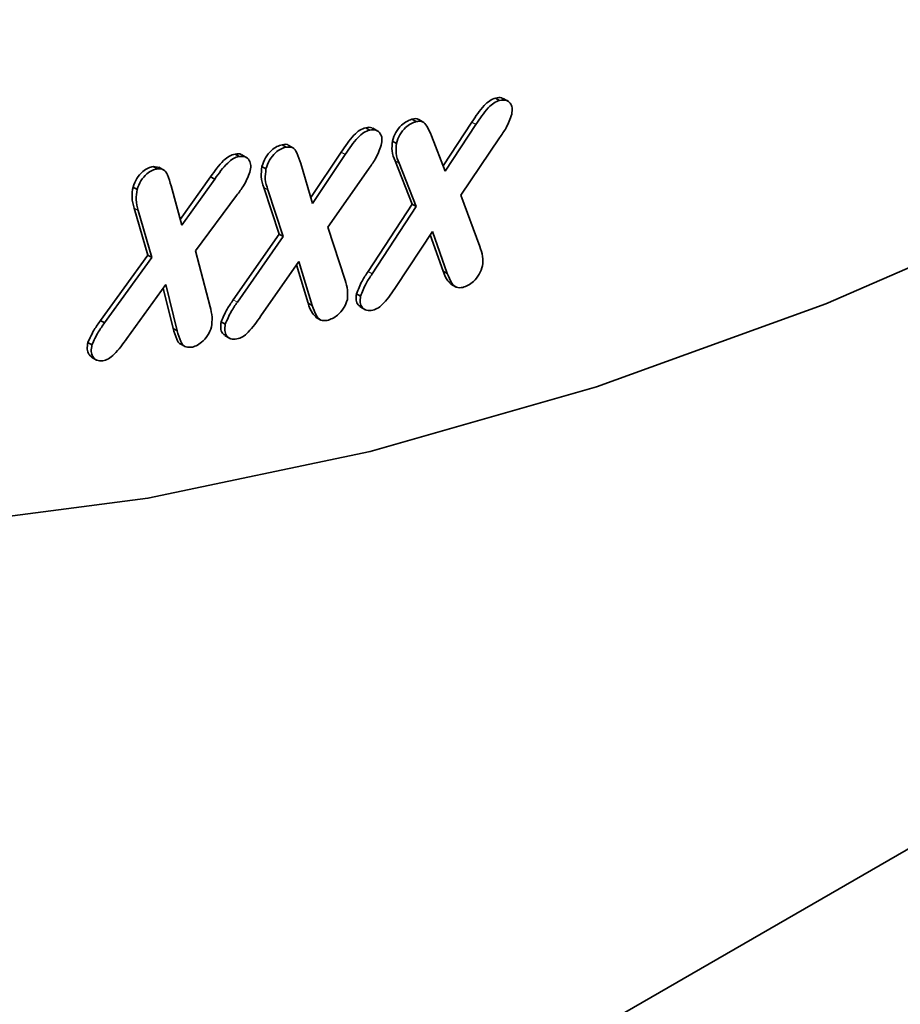
# Model space of a CAD drawing. Units: millimetres. Extents: x -632 to 1187, y 122 to 1197.
# Drawn here: x 986 to 1002, y 212 to 229 of the extents above; entities that cross this region are included whole.
import ezdxf

# ---------------------------------------------------------------- set-up
doc = ezdxf.new("R2010")
doc.units = ezdxf.units.MM
doc.layers.get('0').update_dxf_attribs({"color": 250})
doc.layers.add('3012121', color=7, linetype='Continuous')

# ---------------------------------------------------------------- blocks, each defined once
blk = doc.blocks.new('1250360_002_ISO_VIEW')
at = {"color": 7, "linetype": 'Continuous', "lineweight": 35}
for p, q in [((43.98, -114.4391), (11.7054, -133.0709)), ((24.6924, -122.1557), (24.6782, -122.1475)), ((24.723, -122.1589), (24.7053, -122.1486)), ((24.4021, -122.229), (24.3879, -122.2209)), ((24.4292, -122.2319), (24.4115, -122.2217)), ((24.4963, -122.383), (24.5962, -122.2309)), ((24.5036, -122.4017), (24.6103, -122.2391)), ((24.2416, -122.2584), (24.2274, -122.2503)), ((24.2701, -122.2624), (24.2525, -122.2522)), ((24.4557, -122.2782), (24.5036, -122.4017)), ((23.9513, -122.3177), (23.9371, -122.3096)), ((23.9762, -122.3211), (23.9586, -122.3109)), ((24.3343, -122.3045), (24.3201, -122.2964)), ((24.6924, -122.2854), (24.5579, -122.4848)), ((23.7882, -122.35), (23.7741, -122.3418)), ((23.8147, -122.3545), (23.797, -122.3443)), ((24.0372, -122.4929), (24.1425, -122.3354)), ((24.0432, -122.5131), (24.1566, -122.3435)), ((24.0019, -122.3751), (24.0432, -122.5131)), ((24.389, -122.5157), (24.3294, -122.3653)), ((24.4032, -122.5239), (24.3435, -122.3735)), ((23.4897, -122.3852), (23.5111, -122.3882)), ((23.5039, -122.3934), (23.4897, -122.3852)), ((23.5271, -122.3972), (23.5095, -122.387)), ((23.8812, -122.3929), (23.8671, -122.3848)), ((24.2366, -122.3946), (24.0957, -122.5961)), ((23.5833, -122.5687), (23.6891, -122.4206)), ((23.5888, -122.589), (23.7033, -122.4288)), ((23.7033, -122.4288), (23.6891, -122.4206)), ((23.4337, -122.4644), (23.4196, -122.4562)), ((23.5518, -122.452), (23.5888, -122.589)), ((23.7794, -122.4854), (23.6363, -122.678)), ((23.9269, -122.6195), (23.8736, -122.4577)), ((23.941, -122.6276), (23.8877, -122.4659)), ((24.5579, -122.4848), (24.6235, -122.6632)), ((24.2356, -122.7496), (24.389, -122.5157)), ((24.4032, -122.5239), (24.389, -122.5157)), ((23.4707, -122.693), (23.4236, -122.5293)), ((23.4848, -122.7012), (23.4377, -122.5375)), ((24.2497, -122.7578), (24.4032, -122.5239)), ((23.7678, -122.848), (23.9269, -122.6195)), ((23.941, -122.6276), (23.9269, -122.6195)), ((24.0957, -122.5961), (24.1557, -122.7798)), ((24.4588, -122.6112), (24.333, -122.8017)), ((24.4966, -122.7487), (24.4515, -122.6223)), ((24.5108, -122.7568), (24.4588, -122.6112)), ((23.7819, -122.8561), (23.941, -122.6276)), ((23.6363, -122.678), (23.687, -122.8718)), ((23.3069, -122.9195), (23.4707, -122.693)), ((23.321, -122.9276), (23.4848, -122.7012)), ((23.4848, -122.7012), (23.4707, -122.693)), ((23.9948, -122.7146), (23.8636, -122.9037)), ((24.0413, -122.8675), (23.9948, -122.7146)), ((24.0272, -122.8593), (23.9867, -122.7263)), ((24.5108, -122.7568), (24.4966, -122.7487)), ((23.5334, -122.7945), (23.3985, -122.9819)), ((23.5584, -122.9473), (23.5243, -122.8071)), ((23.5725, -122.9555), (23.5334, -122.7945)), ((24.2095, -122.8357), (24.1954, -122.8275)), ((24.5234, -122.7937), (24.5411, -122.8039)), ((24.0413, -122.8675), (24.0272, -122.8593)), ((24.2086, -122.8726), (24.2262, -122.8828)), ((23.321, -122.9276), (23.3069, -122.9195)), ((23.7398, -122.9329), (23.7257, -122.9248)), ((24.0534, -122.908), (24.0711, -122.9182)), ((23.5725, -122.9555), (23.5584, -122.9473)), ((23.2771, -123.0045), (23.2629, -122.9963)), ((23.7384, -122.972), (23.7561, -122.9822)), ((23.5839, -123.0009), (23.6016, -123.0111)), ((23.2749, -123.047), (23.2926, -123.0572))]:
    blk.add_line(p, q, dxfattribs=at)
at = {"color": 8, "linetype": 'Continuous', "lineweight": 18}
for p, q in [((24.6103, -122.2391), (24.5962, -122.2309)), ((24.1566, -122.3435), (24.1425, -122.3354)), ((24.3435, -122.3735), (24.3294, -122.3653)), ((23.8877, -122.4659), (23.8736, -122.4577)), ((23.4377, -122.5375), (23.4236, -122.5293)), ((24.2497, -122.7578), (24.2356, -122.7496)), ((23.7819, -122.8561), (23.7678, -122.848))]:
    blk.add_line(p, q, dxfattribs=at)
at = {"color": 7, "linetype": 'Continuous', "lineweight": 35, "flags": 128}
blk.add_lwpolyline([(15.5786, -119.2556), (15.8944, -119.9347), (16.2554, -120.5637), (16.6605, -121.1399), (17.1079, -121.6614), (17.5961, -122.126), (18.1231, -122.5322), (18.687, -122.8782), (19.2856, -123.1628), (19.9167, -123.3849), (20.5779, -123.5437), (21.2666, -123.6385), (21.9802, -123.669), (22.7161, -123.6352), (23.4715, -123.537), (24.2434, -123.375), (25.029, -123.1496), (25.8252, -122.8619), (26.6291, -122.5127)], dxfattribs=at)
at = {"color": 8, "linetype": 'Continuous', "lineweight": 18, "flags": 128}
blk.add_lwpolyline([(15.5786, -119.2556), (15.8944, -119.9347), (16.2554, -120.5637), (16.6605, -121.1399), (17.1079, -121.6614), (17.5961, -122.126), (18.1231, -122.5322), (18.687, -122.8782), (19.2856, -123.1628), (19.9167, -123.3849), (20.5779, -123.5437), (21.2666, -123.6385), (21.9802, -123.669), (22.7161, -123.6352), (23.4715, -123.537), (24.2434, -123.375), (25.029, -123.1496), (25.8252, -122.8619), (26.6291, -122.5127)], dxfattribs=at)
at = {"color": 7, "linetype": 'Continuous', "lineweight": 35}
for points, knots in [([(24.5962, -122.2309), (24.6095, -122.2105), (24.6281, -122.1822), (24.6582, -122.1545), (24.6716, -122.1498), (24.6782, -122.1475)], [0, 0, 0, 0, 0.560623, 0.780098, 1, 1, 1, 1]), ([(24.6103, -122.2391), (24.6237, -122.2187), (24.6422, -122.1903), (24.6724, -122.1626), (24.6857, -122.158), (24.6924, -122.1557)], [0, 0, 0, 0, 0.560623, 0.780098, 1, 1, 1, 1]), ([(24.6782, -122.1475), (24.6859, -122.1459), (24.6968, -122.1437), (24.704, -122.1495), (24.7062, -122.1512)], [0, 0, 0, 0, 0.702293, 1, 1, 1, 1]), ([(24.6924, -122.1557), (24.6998, -122.1546), (24.7145, -122.1525), (24.7296, -122.1628), (24.7374, -122.1805), (24.7355, -122.1958), (24.7345, -122.2035)], [0, 0, 0, 0, 0.280422, 0.560064, 0.780209, 1, 1, 1, 1]), ([(24.7345, -122.2035), (24.7287, -122.2195), (24.7183, -122.2484), (24.7003, -122.274), (24.6924, -122.2854)], [0, 0, 0, 0, 0.557171, 1, 1, 1, 1]), ([(24.3201, -122.2964), (24.3234, -122.2862), (24.3301, -122.2659), (24.35, -122.2417), (24.3699, -122.2268), (24.3819, -122.2228), (24.3879, -122.2209)], [0, 0, 0, 0, 0.2789496, 0.5587265, 0.7792473, 1, 1, 1, 1]), ([(24.3343, -122.3045), (24.3376, -122.2944), (24.3442, -122.2741), (24.3641, -122.2499), (24.3841, -122.235), (24.3961, -122.231), (24.4021, -122.229)], [0, 0, 0, 0, 0.2789496, 0.5587265, 0.7792473, 1, 1, 1, 1]), ([(24.3879, -122.2209), (24.3966, -122.2189), (24.4064, -122.2167), (24.412, -122.2228), (24.4127, -122.2235)], [0, 0, 0, 0, 0.875327, 1, 1, 1, 1]), ([(24.4021, -122.229), (24.4102, -122.228), (24.4264, -122.226), (24.4431, -122.2476), (24.4509, -122.2665), (24.4557, -122.2782)], [0, 0, 0, 0, 0.279263, 0.558645, 1, 1, 1, 1]), ([(24.1425, -122.3354), (24.1564, -122.3144), (24.1757, -122.2853), (24.2069, -122.2565), (24.2206, -122.2524), (24.2274, -122.2503)], [0, 0, 0, 0, 0.560818, 0.780205, 1, 1, 1, 1]), ([(24.1566, -122.3435), (24.1705, -122.3226), (24.1898, -122.2935), (24.221, -122.2647), (24.2347, -122.2605), (24.2416, -122.2584)], [0, 0, 0, 0, 0.560818, 0.780205, 1, 1, 1, 1]), ([(24.2274, -122.2503), (24.2352, -122.2489), (24.2454, -122.2472), (24.2518, -122.2531), (24.2534, -122.2546)], [0, 0, 0, 0, 0.7617727, 1, 1, 1, 1]), ([(24.2416, -122.2584), (24.249, -122.2578), (24.2638, -122.2564), (24.2783, -122.2685), (24.2852, -122.2875), (24.2827, -122.3033), (24.2815, -122.3112)], [0, 0, 0, 0, 0.2802996, 0.5600375, 0.7800363, 1, 1, 1, 1]), ([(23.8671, -122.3848), (23.8707, -122.3744), (23.8779, -122.3536), (23.8984, -122.3293), (23.9189, -122.3146), (23.9311, -122.3113), (23.9371, -122.3096)], [0, 0, 0, 0, 0.278787, 0.558753, 0.779298, 1, 1, 1, 1]), ([(23.9371, -122.3096), (23.9462, -122.3077), (23.9554, -122.3059), (23.9601, -122.312), (23.9602, -122.3121)], [0, 0, 0, 0, 0.979085, 1, 1, 1, 1]), ([(24.2815, -122.3112), (24.2751, -122.3277), (24.2637, -122.3572), (24.2449, -122.3832), (24.2366, -122.3946)], [0, 0, 0, 0, 0.557408, 1, 1, 1, 1]), ([(24.3294, -122.3653), (24.3249, -122.3545), (24.3168, -122.335), (24.3191, -122.3082), (24.3201, -122.2964)], [0, 0, 0, 0, 0.560862, 1, 1, 1, 1]), ([(24.3435, -122.3735), (24.339, -122.3626), (24.331, -122.3432), (24.3333, -122.3163), (24.3343, -122.3045)], [0, 0, 0, 0, 0.560862, 1, 1, 1, 1]), ([(23.6891, -122.4206), (23.7034, -122.4007), (23.7232, -122.373), (23.7542, -122.3468), (23.7675, -122.3435), (23.7741, -122.3418)], [0, 0, 0, 0, 0.560821, 0.780205, 1, 1, 1, 1]), ([(23.7741, -122.3418), (23.7817, -122.3408), (23.7911, -122.3396), (23.7969, -122.3453), (23.7981, -122.3464)], [0, 0, 0, 0, 0.808028, 1, 1, 1, 1]), ([(23.8812, -122.3929), (23.8848, -122.3826), (23.892, -122.3618), (23.9126, -122.3375), (23.9331, -122.3228), (23.9452, -122.3194), (23.9513, -122.3177)], [0, 0, 0, 0, 0.278787, 0.558753, 0.779298, 1, 1, 1, 1]), ([(23.9513, -122.3177), (23.9595, -122.3172), (23.9761, -122.3161), (23.9911, -122.3414), (23.9978, -122.3623), (24.0019, -122.3751)], [0, 0, 0, 0, 0.278905, 0.558428, 1, 1, 1, 1]), ([(23.7033, -122.4288), (23.7175, -122.4089), (23.7373, -122.3812), (23.7683, -122.355), (23.7816, -122.3516), (23.7882, -122.35)], [0, 0, 0, 0, 0.560821, 0.780205, 1, 1, 1, 1]), ([(23.7882, -122.35), (23.7954, -122.3497), (23.8098, -122.3491), (23.8237, -122.3616), (23.83, -122.381), (23.8271, -122.3967), (23.8257, -122.4046)], [0, 0, 0, 0, 0.280346, 0.56019, 0.780316, 1, 1, 1, 1]), ([(23.4196, -122.4562), (23.4234, -122.446), (23.4311, -122.4257), (23.4518, -122.4026), (23.472, -122.3893), (23.4838, -122.3866), (23.4897, -122.3852)], [0, 0, 0, 0, 0.27862, 0.558445, 0.779193, 1, 1, 1, 1]), ([(23.4337, -122.4644), (23.4375, -122.4542), (23.4452, -122.4338), (23.4659, -122.4108), (23.4862, -122.3975), (23.498, -122.3948), (23.5039, -122.3934)], [0, 0, 0, 0, 0.27862, 0.558445, 0.779193, 1, 1, 1, 1]), ([(23.5039, -122.3934), (23.5119, -122.3932), (23.5279, -122.3928), (23.5421, -122.4181), (23.5481, -122.4391), (23.5518, -122.452)], [0, 0, 0, 0, 0.279163, 0.558653, 1, 1, 1, 1]), ([(23.8257, -122.4046), (23.8189, -122.4207), (23.8068, -122.4497), (23.7878, -122.4744), (23.7794, -122.4854)], [0, 0, 0, 0, 0.557548, 1, 1, 1, 1]), ([(23.8736, -122.4577), (23.8696, -122.446), (23.8624, -122.425), (23.8657, -122.397), (23.8671, -122.3848)], [0, 0, 0, 0, 0.561004, 1, 1, 1, 1]), ([(23.8877, -122.4659), (23.8837, -122.4541), (23.8765, -122.4331), (23.8798, -122.4052), (23.8812, -122.3929)], [0, 0, 0, 0, 0.561004, 1, 1, 1, 1]), ([(23.4236, -122.5293), (23.42, -122.5174), (23.4136, -122.4962), (23.4177, -122.4684), (23.4196, -122.4562)], [0, 0, 0, 0, 0.5608711, 1, 1, 1, 1]), ([(23.4377, -122.5375), (23.4341, -122.5256), (23.4278, -122.5043), (23.4319, -122.4766), (23.4337, -122.4644)], [0, 0, 0, 0, 0.5608711, 1, 1, 1, 1]), ([(24.6235, -122.6632), (24.6275, -122.6741), (24.6348, -122.6933), (24.6339, -122.7186), (24.6335, -122.7297)], [0, 0, 0, 0, 0.5617934, 1, 1, 1, 1]), ([(24.1954, -122.8275), (24.2013, -122.8123), (24.212, -122.7852), (24.2284, -122.7605), (24.2356, -122.7496)], [0, 0, 0, 0, 0.558307, 1, 1, 1, 1]), ([(24.2095, -122.8357), (24.2155, -122.8205), (24.2261, -122.7933), (24.2425, -122.7687), (24.2497, -122.7578)], [0, 0, 0, 0, 0.558307, 1, 1, 1, 1]), ([(24.5258, -122.7938), (24.5212, -122.7901), (24.508, -122.7795), (24.5011, -122.7609), (24.4966, -122.7487)], [0, 0, 0, 0, 0.345977, 1, 1, 1, 1]), ([(24.5652, -122.8047), (24.5571, -122.8057), (24.5409, -122.8077), (24.5234, -122.7874), (24.5156, -122.7684), (24.5108, -122.7568)], [0, 0, 0, 0, 0.279309, 0.558848, 1, 1, 1, 1]), ([(24.6335, -122.7297), (24.6302, -122.7399), (24.6236, -122.7603), (24.6031, -122.7836), (24.5832, -122.7988), (24.5712, -122.8027), (24.5652, -122.8047)], [0, 0, 0, 0, 0.278592, 0.55842, 0.779195, 1, 1, 1, 1]), ([(24.1557, -122.7798), (24.1594, -122.7908), (24.1661, -122.8106), (24.1645, -122.8361), (24.1638, -122.8473)], [0, 0, 0, 0, 0.561642, 1, 1, 1, 1]), ([(24.2111, -122.8724), (24.2075, -122.8703), (24.1996, -122.8658), (24.1927, -122.8503), (24.1945, -122.8351), (24.1954, -122.8275)], [0, 0, 0, 0, 0.293256, 0.64702, 1, 1, 1, 1]), ([(24.333, -122.8017), (24.3197, -122.8217), (24.3012, -122.8496), (24.2714, -122.8773), (24.2583, -122.8817), (24.2517, -122.8839)], [0, 0, 0, 0, 0.560613, 0.780088, 1, 1, 1, 1]), ([(23.7257, -122.9248), (23.732, -122.9097), (23.7434, -122.8827), (23.7603, -122.8586), (23.7678, -122.848)], [0, 0, 0, 0, 0.558202, 1, 1, 1, 1]), ([(23.7398, -122.9329), (23.7462, -122.9179), (23.7576, -122.8909), (23.7745, -122.8668), (23.7819, -122.8561)], [0, 0, 0, 0, 0.558202, 1, 1, 1, 1]), ([(24.0556, -122.9085), (24.0509, -122.9041), (24.0378, -122.892), (24.0313, -122.872), (24.0272, -122.8593)], [0, 0, 0, 0, 0.363574, 1, 1, 1, 1]), ([(24.1638, -122.8473), (24.1601, -122.8575), (24.1526, -122.8779), (24.1258, -122.9077), (24.1058, -122.9153), (24.0937, -122.9199)], [0, 0, 0, 0, 0.279531, 0.560786, 1, 1, 1, 1]), ([(24.2517, -122.8839), (24.2443, -122.885), (24.2295, -122.887), (24.2152, -122.8755), (24.2067, -122.8586), (24.2086, -122.8433), (24.2095, -122.8357)], [0, 0, 0, 0, 0.280064, 0.559953, 0.78022, 1, 1, 1, 1]), ([(23.687, -122.8718), (23.6901, -122.8836), (23.6958, -122.9045), (23.6933, -122.9307), (23.6922, -122.9422)], [0, 0, 0, 0, 0.561665, 1, 1, 1, 1]), ([(24.0937, -122.9199), (24.0856, -122.9204), (24.0695, -122.9216), (24.053, -122.8994), (24.0458, -122.8796), (24.0413, -122.8675)], [0, 0, 0, 0, 0.279257, 0.558811, 1, 1, 1, 1]), ([(23.2629, -122.9963), (23.2697, -122.9812), (23.2817, -122.954), (23.2992, -122.9301), (23.3069, -122.9195)], [0, 0, 0, 0, 0.558253, 1, 1, 1, 1]), ([(23.2771, -123.0045), (23.2838, -122.9893), (23.2959, -122.9622), (23.3133, -122.9382), (23.321, -122.9276)], [0, 0, 0, 0, 0.558253, 1, 1, 1, 1]), ([(23.7409, -122.9718), (23.7371, -122.9694), (23.7289, -122.9643), (23.7225, -122.9478), (23.7246, -122.9324), (23.7257, -122.9248)], [0, 0, 0, 0, 0.311909, 0.656535, 1, 1, 1, 1]), ([(23.8636, -122.9037), (23.8497, -122.9237), (23.8305, -122.9514), (23.8, -122.9781), (23.7868, -122.982), (23.7801, -122.984)], [0, 0, 0, 0, 0.560629, 0.780127, 1, 1, 1, 1]), ([(23.5858, -123.0017), (23.5855, -123.0016), (23.578, -123.0006), (23.569, -122.9795), (23.5624, -122.9596), (23.5584, -122.9473)], [0, 0, 0, 0, 0.010749, 0.394559, 1, 1, 1, 1]), ([(23.6211, -123.0129), (23.6132, -123.013), (23.5974, -123.0131), (23.5824, -122.9892), (23.5762, -122.9683), (23.5725, -122.9555)], [0, 0, 0, 0, 0.279106, 0.558799, 1, 1, 1, 1]), ([(23.6922, -122.9422), (23.6883, -122.9524), (23.6803, -122.9729), (23.6592, -122.9952), (23.6389, -123.0088), (23.6271, -123.0115), (23.6211, -123.0129)], [0, 0, 0, 0, 0.278415, 0.558333, 0.779026, 1, 1, 1, 1]), ([(23.7801, -122.984), (23.7728, -122.9846), (23.7582, -122.986), (23.7443, -122.9738), (23.7365, -122.9561), (23.7387, -122.9406), (23.7398, -122.9329)], [0, 0, 0, 0, 0.2803141, 0.5603184, 0.7805299, 1, 1, 1, 1]), ([(23.2773, -123.0471), (23.2731, -123.044), (23.2649, -123.0378), (23.2589, -123.0197), (23.2616, -123.0041), (23.2629, -122.9963)], [0, 0, 0, 0, 0.3425961, 0.6715155, 1, 1, 1, 1]), ([(23.3985, -122.9819), (23.3843, -123.0015), (23.3646, -123.0287), (23.3339, -123.0549), (23.3208, -123.058), (23.3142, -123.0596)], [0, 0, 0, 0, 0.560832, 0.78007, 1, 1, 1, 1]), ([(23.3142, -123.0596), (23.3071, -123.0598), (23.2927, -123.0603), (23.2798, -123.0466), (23.273, -123.028), (23.2757, -123.0123), (23.2771, -123.0045)], [0, 0, 0, 0, 0.280109, 0.559923, 0.780107, 1, 1, 1, 1])]:
    blk.add_open_spline(points, degree=3, knots=knots, dxfattribs=at)

msp = doc.modelspace()

# ---------------------------------------------------------------- block references
at = {"layer": '3012121', "xscale": 5, "yscale": 5, "zscale": 5}
msp.add_blockref('1250360_002_ISO_VIEW', (871.132, 838.185), dxfattribs=at)

doc.saveas('drawing.dxf')
